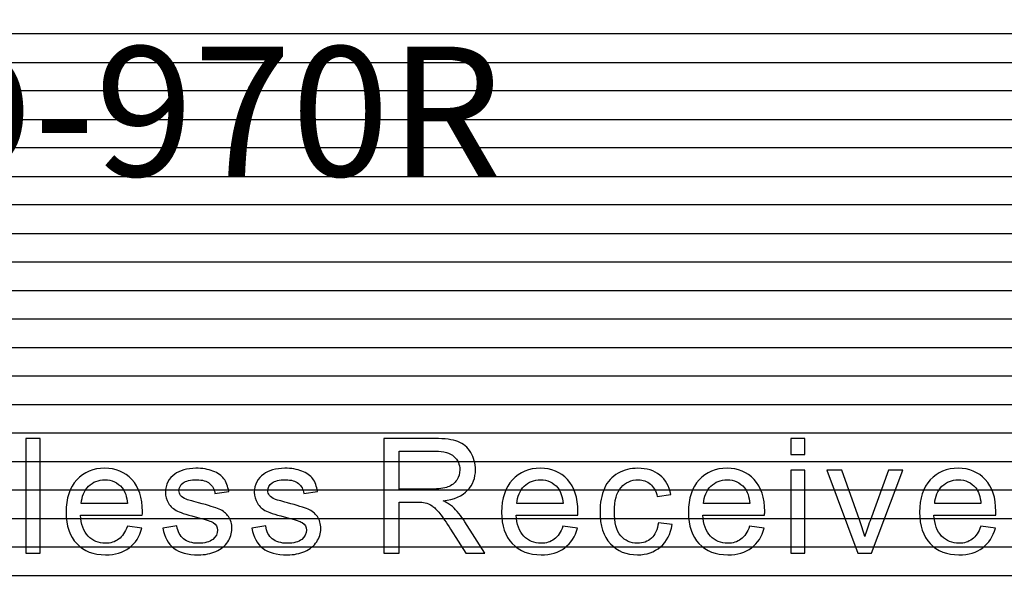
# Model space of a CAD drawing. Units: millimetres. Extents: x 1104 to 1965, y 67 to 674.
# Drawn here: x 1442 to 1457, y 424 to 432 of the extents above; entities that cross this region are included whole.
import ezdxf

# ---------------------------------------------------------------- set-up
doc = ezdxf.new("R2010")
doc.units = ezdxf.units.MM
doc.layers.add('Bezel', color=7, linetype='Continuous')
doc.styles.get("Standard").update_dxf_attribs({"font": 'malgun.ttf'})

msp = doc.modelspace()

# ---------------------------------------------------------------- linework, layer by layer
at = {"layer": 'Bezel', "color": 250, "lineweight": 9}
msp.add_open_spline([(1171.347, 459.958), (1171.347, 459.958), (1586.934, 459.958), (1586.934, 459.958), (1586.934, 459.958), (1588.143, 459.958), (1589.133, 458.968), (1589.133, 457.758), (1589.133, 457.758), (1589.133, 457.758), (1589.133, 418.159), (1589.133, 418.159), (1589.133, 418.159), (1589.133, 416.949), (1588.143, 415.959), (1586.934, 415.959), (1586.934, 415.959), (1586.934, 415.959), (1171.347, 415.959), (1171.347, 415.959), (1171.347, 415.959), (1170.137, 415.959), (1169.147, 416.949), (1169.147, 418.159), (1169.147, 418.159), (1169.147, 418.159), (1169.147, 457.758), (1169.147, 457.758), (1169.147, 457.758), (1169.147, 458.968), (1170.137, 459.958), (1171.347, 459.958)], degree=3, knots=[0, 0, 0, 0, 0.111111, 0.111111, 0.111111, 0.111111, 0.222222, 0.222222, 0.222222, 0.222222, 0.333333, 0.333333, 0.333333, 0.333333, 0.444444, 0.444444, 0.444444, 0.444444, 0.555556, 0.555556, 0.555556, 0.555556, 0.666667, 0.666667, 0.666667, 0.666667, 0.777778, 0.777778, 0.777778, 0.777778, 1, 1, 1, 1], dxfattribs=at)
at = {"layer": 'Bezel', "color": 7, "lineweight": 9}
msp.add_open_spline([(1221.239, 458.458), (1221.239, 458.458), (1537.04, 458.458), (1537.04, 458.458), (1537.04, 458.458), (1538.192, 458.458), (1539.135, 457.536), (1539.135, 456.408), (1539.135, 456.408), (1539.135, 456.408), (1539.135, 419.509), (1539.135, 419.509), (1539.135, 419.509), (1539.135, 418.382), (1538.192, 417.459), (1537.04, 417.459), (1537.04, 417.459), (1537.04, 417.459), (1221.239, 417.459), (1221.239, 417.459), (1221.239, 417.459), (1220.087, 417.459), (1219.145, 418.382), (1219.145, 419.509), (1219.145, 419.509), (1219.145, 419.509), (1219.145, 456.408), (1219.145, 456.408), (1219.145, 456.408), (1219.145, 457.536), (1220.087, 458.458), (1221.239, 458.458)], degree=3, knots=[0, 0, 0, 0, 0.111111, 0.111111, 0.111111, 0.111111, 0.222222, 0.222222, 0.222222, 0.222222, 0.333333, 0.333333, 0.333333, 0.333333, 0.444444, 0.444444, 0.444444, 0.444444, 0.555556, 0.555556, 0.555556, 0.555556, 0.666667, 0.666667, 0.666667, 0.666667, 0.777778, 0.777778, 0.777778, 0.777778, 1, 1, 1, 1], dxfattribs=at)
at = {"layer": 'Bezel', "color": 252}
for points in [[(1169.147, 431.799), (1169.147, 431.799), (1169.147, 433.119), (1169.147, 433.119), (1169.147, 433.119), (1169.147, 433.119), (1589.133, 433.119), (1589.133, 433.119), (1589.133, 433.119), (1589.133, 433.119), (1589.133, 431.799), (1589.133, 431.799), (1589.133, 431.799), (1589.133, 431.799), (1169.147, 431.799), (1169.147, 431.799)], [(1169.147, 430.919), (1169.147, 430.919), (1169.147, 432.239), (1169.147, 432.239), (1169.147, 432.239), (1169.147, 432.239), (1589.133, 432.239), (1589.133, 432.239), (1589.133, 432.239), (1589.133, 432.239), (1589.133, 430.919), (1589.133, 430.919), (1589.133, 430.919), (1589.133, 430.919), (1169.147, 430.919), (1169.147, 430.919)], [(1169.147, 430.039), (1169.147, 430.039), (1169.147, 431.359), (1169.147, 431.359), (1169.147, 431.359), (1169.147, 431.359), (1589.133, 431.359), (1589.133, 431.359), (1589.133, 431.359), (1589.133, 431.359), (1589.133, 430.039), (1589.133, 430.039), (1589.133, 430.039), (1589.133, 430.039), (1169.147, 430.039), (1169.147, 430.039)], [(1169.147, 429.159), (1169.147, 429.159), (1169.147, 430.479), (1169.147, 430.479), (1169.147, 430.479), (1169.147, 430.479), (1589.133, 430.479), (1589.133, 430.479), (1589.133, 430.479), (1589.133, 430.479), (1589.133, 429.159), (1589.133, 429.159), (1589.133, 429.159), (1589.133, 429.159), (1169.147, 429.159), (1169.147, 429.159)], [(1169.147, 428.279), (1169.147, 428.279), (1169.147, 429.599), (1169.147, 429.599), (1169.147, 429.599), (1169.147, 429.599), (1589.133, 429.599), (1589.133, 429.599), (1589.133, 429.599), (1589.133, 429.599), (1589.133, 428.279), (1589.133, 428.279), (1589.133, 428.279), (1589.133, 428.279), (1169.147, 428.279), (1169.147, 428.279)], [(1169.147, 427.399), (1169.147, 427.399), (1169.147, 428.719), (1169.147, 428.719), (1169.147, 428.719), (1169.147, 428.719), (1589.133, 428.719), (1589.133, 428.719), (1589.133, 428.719), (1589.133, 428.719), (1589.133, 427.399), (1589.133, 427.399), (1589.133, 427.399), (1589.133, 427.399), (1169.147, 427.399), (1169.147, 427.399)], [(1169.147, 426.519), (1169.147, 426.519), (1169.147, 427.839), (1169.147, 427.839), (1169.147, 427.839), (1169.147, 427.839), (1589.133, 427.839), (1589.133, 427.839), (1589.133, 427.839), (1589.133, 427.839), (1589.133, 426.519), (1589.133, 426.519), (1589.133, 426.519), (1589.133, 426.519), (1169.147, 426.519), (1169.147, 426.519)], [(1169.147, 425.639), (1169.147, 425.639), (1169.147, 426.959), (1169.147, 426.959), (1169.147, 426.959), (1169.147, 426.959), (1589.133, 426.959), (1589.133, 426.959), (1589.133, 426.959), (1589.133, 426.959), (1589.133, 425.639), (1589.133, 425.639), (1589.133, 425.639), (1589.133, 425.639), (1169.147, 425.639), (1169.147, 425.639)], [(1169.147, 424.759), (1169.147, 424.759), (1169.147, 426.079), (1169.147, 426.079), (1169.147, 426.079), (1169.147, 426.079), (1589.133, 426.079), (1589.133, 426.079), (1589.133, 426.079), (1589.133, 426.079), (1589.133, 424.759), (1589.133, 424.759), (1589.133, 424.759), (1589.133, 424.759), (1169.147, 424.759), (1169.147, 424.759)], [(1169.147, 423.879), (1169.147, 423.879), (1169.147, 425.199), (1169.147, 425.199), (1169.147, 425.199), (1169.147, 425.199), (1589.133, 425.199), (1589.133, 425.199), (1589.133, 425.199), (1589.133, 425.199), (1589.133, 423.879), (1589.133, 423.879), (1589.133, 423.879), (1589.133, 423.879), (1169.147, 423.879), (1169.147, 423.879)], [(1169.147, 422.999), (1169.147, 422.999), (1169.147, 424.319), (1169.147, 424.319), (1169.147, 424.319), (1169.147, 424.319), (1589.133, 424.319), (1589.133, 424.319), (1589.133, 424.319), (1589.133, 424.319), (1589.133, 422.999), (1589.133, 422.999), (1589.133, 422.999), (1589.133, 422.999), (1169.147, 422.999), (1169.147, 422.999)]]:
    msp.add_open_spline(points, degree=3, knots=[0, 0, 0, 0, 0.2, 0.2, 0.2, 0.2, 0.4, 0.4, 0.4, 0.4, 0.6, 0.6, 0.6, 0.6, 1, 1, 1, 1], dxfattribs=at)
at = {"layer": 'Bezel', "color": 49}
for points, knots in [([(1442.029, 424.227), (1442.029, 424.227), (1442.029, 425.995), (1442.029, 425.995), (1442.029, 425.995), (1442.029, 425.995), (1442.246, 425.995), (1442.246, 425.995), (1442.246, 425.995), (1442.246, 425.995), (1442.246, 424.227), (1442.246, 424.227), (1442.246, 424.227), (1442.246, 424.227), (1442.029, 424.227), (1442.029, 424.227)], [0, 0, 0, 0, 0.2, 0.2, 0.2, 0.2, 0.4, 0.4, 0.4, 0.4, 0.6, 0.6, 0.6, 0.6, 1, 1, 1, 1]), ([(1447.555, 424.227), (1447.555, 424.227), (1447.555, 425.995), (1447.555, 425.995), (1447.555, 425.995), (1447.555, 425.995), (1448.339, 425.995), (1448.339, 425.995), (1448.339, 425.995), (1448.496, 425.995), (1448.616, 425.979), (1448.698, 425.947), (1448.698, 425.947), (1448.78, 425.916), (1448.845, 425.86), (1448.894, 425.78), (1448.894, 425.78), (1448.943, 425.699), (1448.968, 425.61), (1448.968, 425.513), (1448.968, 425.513), (1448.968, 425.388), (1448.927, 425.282), (1448.846, 425.196), (1448.846, 425.196), (1448.765, 425.11), (1448.64, 425.056), (1448.47, 425.032), (1448.47, 425.032), (1448.532, 425.003), (1448.579, 424.973), (1448.611, 424.944), (1448.611, 424.944), (1448.68, 424.882), (1448.744, 424.803), (1448.805, 424.709), (1448.805, 424.709), (1448.805, 424.709), (1449.11, 424.227), (1449.11, 424.227), (1449.11, 424.227), (1449.11, 424.227), (1448.818, 424.227), (1448.818, 424.227), (1448.818, 424.227), (1448.818, 424.227), (1448.584, 424.595), (1448.584, 424.595), (1448.584, 424.595), (1448.517, 424.702), (1448.46, 424.783), (1448.416, 424.839), (1448.416, 424.839), (1448.372, 424.896), (1448.332, 424.935), (1448.297, 424.957), (1448.297, 424.957), (1448.263, 424.98), (1448.227, 424.995), (1448.191, 425.004), (1448.191, 425.004), (1448.164, 425.01), (1448.121, 425.013), (1448.061, 425.013), (1448.061, 425.013), (1448.061, 425.013), (1447.79, 425.013), (1447.79, 425.013), (1447.79, 425.013), (1447.79, 425.013), (1447.79, 424.227), (1447.79, 424.227), (1447.79, 424.227), (1447.79, 424.227), (1447.555, 424.227), (1447.555, 424.227)], [0, 0, 0, 0, 0.05, 0.05, 0.05, 0.05, 0.1, 0.1, 0.1, 0.1, 0.15, 0.15, 0.15, 0.15, 0.2, 0.2, 0.2, 0.2, 0.25, 0.25, 0.25, 0.25, 0.3, 0.3, 0.3, 0.3, 0.35, 0.35, 0.35, 0.35, 0.4, 0.4, 0.4, 0.4, 0.45, 0.45, 0.45, 0.45, 0.5, 0.5, 0.5, 0.5, 0.55, 0.55, 0.55, 0.55, 0.6, 0.6, 0.6, 0.6, 0.65, 0.65, 0.65, 0.65, 0.7, 0.7, 0.7, 0.7, 0.75, 0.75, 0.75, 0.75, 0.8, 0.8, 0.8, 0.8, 0.85, 0.85, 0.85, 0.85, 0.9, 0.9, 0.9, 0.9, 1, 1, 1, 1]), ([(1453.836, 425.748), (1453.836, 425.748), (1453.836, 425.995), (1453.836, 425.995), (1453.836, 425.995), (1453.836, 425.995), (1454.054, 425.995), (1454.054, 425.995), (1454.054, 425.995), (1454.054, 425.995), (1454.054, 425.748), (1454.054, 425.748), (1454.054, 425.748), (1454.054, 425.748), (1453.836, 425.748), (1453.836, 425.748)], [0, 0, 0, 0, 0.2, 0.2, 0.2, 0.2, 0.4, 0.4, 0.4, 0.4, 0.6, 0.6, 0.6, 0.6, 1, 1, 1, 1]), ([(1447.79, 425.215), (1447.79, 425.215), (1448.292, 425.215), (1448.292, 425.215), (1448.292, 425.215), (1448.399, 425.215), (1448.482, 425.226), (1448.542, 425.248), (1448.542, 425.248), (1448.602, 425.27), (1448.648, 425.306), (1448.679, 425.354), (1448.679, 425.354), (1448.71, 425.403), (1448.726, 425.456), (1448.726, 425.513), (1448.726, 425.513), (1448.726, 425.596), (1448.696, 425.666), (1448.635, 425.719), (1448.635, 425.719), (1448.575, 425.773), (1448.479, 425.8), (1448.349, 425.8), (1448.349, 425.8), (1448.349, 425.8), (1447.79, 425.8), (1447.79, 425.8), (1447.79, 425.8), (1447.79, 425.8), (1447.79, 425.215), (1447.79, 425.215)], [0, 0, 0, 0, 0.111111, 0.111111, 0.111111, 0.111111, 0.222222, 0.222222, 0.222222, 0.222222, 0.333333, 0.333333, 0.333333, 0.333333, 0.444444, 0.444444, 0.444444, 0.444444, 0.555556, 0.555556, 0.555556, 0.555556, 0.666667, 0.666667, 0.666667, 0.666667, 0.777778, 0.777778, 0.777778, 0.777778, 1, 1, 1, 1]), ([(1443.594, 424.642), (1443.594, 424.642), (1443.819, 424.612), (1443.819, 424.612), (1443.819, 424.612), (1443.784, 424.482), (1443.718, 424.38), (1443.623, 424.308), (1443.623, 424.308), (1443.527, 424.236), (1443.406, 424.2), (1443.257, 424.2), (1443.257, 424.2), (1443.07, 424.2), (1442.922, 424.258), (1442.812, 424.373), (1442.812, 424.373), (1442.703, 424.488), (1442.648, 424.65), (1442.648, 424.857), (1442.648, 424.857), (1442.648, 425.072), (1442.703, 425.239), (1442.814, 425.358), (1442.814, 425.358), (1442.925, 425.477), (1443.068, 425.536), (1443.245, 425.536), (1443.245, 425.536), (1443.416, 425.536), (1443.555, 425.478), (1443.664, 425.361), (1443.664, 425.361), (1443.772, 425.245), (1443.826, 425.081), (1443.826, 424.87), (1443.826, 424.87), (1443.826, 424.857), (1443.826, 424.838), (1443.825, 424.812), (1443.825, 424.812), (1443.825, 424.812), (1442.87, 424.812), (1442.87, 424.812), (1442.87, 424.812), (1442.879, 424.672), (1442.918, 424.564), (1442.99, 424.49), (1442.99, 424.49), (1443.061, 424.415), (1443.15, 424.378), (1443.257, 424.378), (1443.257, 424.378), (1443.336, 424.378), (1443.404, 424.399), (1443.46, 424.441), (1443.46, 424.441), (1443.517, 424.483), (1443.561, 424.55), (1443.594, 424.642)], [0, 0, 0, 0, 0.0625, 0.0625, 0.0625, 0.0625, 0.125, 0.125, 0.125, 0.125, 0.1875, 0.1875, 0.1875, 0.1875, 0.25, 0.25, 0.25, 0.25, 0.3125, 0.3125, 0.3125, 0.3125, 0.375, 0.375, 0.375, 0.375, 0.4375, 0.4375, 0.4375, 0.4375, 0.5, 0.5, 0.5, 0.5, 0.5625, 0.5625, 0.5625, 0.5625, 0.625, 0.625, 0.625, 0.625, 0.6875, 0.6875, 0.6875, 0.6875, 0.75, 0.75, 0.75, 0.75, 0.8125, 0.8125, 0.8125, 0.8125, 0.875, 0.875, 0.875, 0.875, 1, 1, 1, 1]), ([(1444.144, 424.61), (1444.144, 424.61), (1444.359, 424.645), (1444.359, 424.645), (1444.359, 424.645), (1444.371, 424.559), (1444.405, 424.493), (1444.46, 424.447), (1444.46, 424.447), (1444.515, 424.401), (1444.592, 424.378), (1444.691, 424.378), (1444.691, 424.378), (1444.791, 424.378), (1444.865, 424.398), (1444.914, 424.439), (1444.914, 424.439), (1444.962, 424.479), (1444.986, 424.527), (1444.986, 424.582), (1444.986, 424.582), (1444.986, 424.631), (1444.964, 424.669), (1444.921, 424.697), (1444.921, 424.697), (1444.891, 424.717), (1444.817, 424.741), (1444.699, 424.771), (1444.699, 424.771), (1444.54, 424.811), (1444.43, 424.845), (1444.368, 424.875), (1444.368, 424.875), (1444.307, 424.904), (1444.26, 424.945), (1444.229, 424.996), (1444.229, 424.996), (1444.197, 425.048), (1444.181, 425.105), (1444.181, 425.168), (1444.181, 425.168), (1444.181, 425.225), (1444.194, 425.278), (1444.22, 425.326), (1444.22, 425.326), (1444.246, 425.375), (1444.282, 425.415), (1444.327, 425.447), (1444.327, 425.447), (1444.36, 425.472), (1444.407, 425.493), (1444.465, 425.51), (1444.465, 425.51), (1444.523, 425.527), (1444.585, 425.536), (1444.652, 425.536), (1444.652, 425.536), (1444.752, 425.536), (1444.84, 425.522), (1444.916, 425.492), (1444.916, 425.492), (1444.992, 425.463), (1445.048, 425.424), (1445.084, 425.375), (1445.084, 425.375), (1445.12, 425.325), (1445.145, 425.259), (1445.159, 425.175), (1445.159, 425.175), (1445.159, 425.175), (1444.947, 425.146), (1444.947, 425.146), (1444.947, 425.146), (1444.937, 425.213), (1444.909, 425.265), (1444.863, 425.302), (1444.863, 425.302), (1444.817, 425.34), (1444.752, 425.358), (1444.668, 425.358), (1444.668, 425.358), (1444.568, 425.358), (1444.497, 425.342), (1444.455, 425.309), (1444.455, 425.309), (1444.412, 425.276), (1444.391, 425.237), (1444.391, 425.193), (1444.391, 425.193), (1444.391, 425.165), (1444.4, 425.14), (1444.417, 425.117), (1444.417, 425.117), (1444.435, 425.094), (1444.463, 425.075), (1444.5, 425.059), (1444.5, 425.059), (1444.522, 425.051), (1444.586, 425.033), (1444.692, 425.004), (1444.692, 425.004), (1444.845, 424.963), (1444.952, 424.929), (1445.013, 424.903), (1445.013, 424.903), (1445.074, 424.878), (1445.121, 424.839), (1445.156, 424.79), (1445.156, 424.79), (1445.191, 424.74), (1445.208, 424.678), (1445.208, 424.604), (1445.208, 424.604), (1445.208, 424.532), (1445.187, 424.464), (1445.145, 424.401), (1445.145, 424.401), (1445.103, 424.337), (1445.042, 424.287), (1444.962, 424.252), (1444.962, 424.252), (1444.882, 424.217), (1444.792, 424.2), (1444.692, 424.2), (1444.692, 424.2), (1444.526, 424.2), (1444.398, 424.235), (1444.311, 424.303), (1444.311, 424.303), (1444.224, 424.373), (1444.168, 424.475), (1444.144, 424.61)], [0, 0, 0, 0, 0.029412, 0.029412, 0.029412, 0.029412, 0.058824, 0.058824, 0.058824, 0.058824, 0.088235, 0.088235, 0.088235, 0.088235, 0.117647, 0.117647, 0.117647, 0.117647, 0.147059, 0.147059, 0.147059, 0.147059, 0.176471, 0.176471, 0.176471, 0.176471, 0.205882, 0.205882, 0.205882, 0.205882, 0.235294, 0.235294, 0.235294, 0.235294, 0.264706, 0.264706, 0.264706, 0.264706, 0.294118, 0.294118, 0.294118, 0.294118, 0.323529, 0.323529, 0.323529, 0.323529, 0.352941, 0.352941, 0.352941, 0.352941, 0.382353, 0.382353, 0.382353, 0.382353, 0.411765, 0.411765, 0.411765, 0.411765, 0.441176, 0.441176, 0.441176, 0.441176, 0.470588, 0.470588, 0.470588, 0.470588, 0.5, 0.5, 0.5, 0.5, 0.529412, 0.529412, 0.529412, 0.529412, 0.558824, 0.558824, 0.558824, 0.558824, 0.588235, 0.588235, 0.588235, 0.588235, 0.617647, 0.617647, 0.617647, 0.617647, 0.647059, 0.647059, 0.647059, 0.647059, 0.676471, 0.676471, 0.676471, 0.676471, 0.705882, 0.705882, 0.705882, 0.705882, 0.735294, 0.735294, 0.735294, 0.735294, 0.764706, 0.764706, 0.764706, 0.764706, 0.794118, 0.794118, 0.794118, 0.794118, 0.823529, 0.823529, 0.823529, 0.823529, 0.852941, 0.852941, 0.852941, 0.852941, 0.882353, 0.882353, 0.882353, 0.882353, 0.911765, 0.911765, 0.911765, 0.911765, 0.941176, 0.941176, 0.941176, 0.941176, 1, 1, 1, 1]), ([(1445.516, 424.61), (1445.516, 424.61), (1445.731, 424.645), (1445.731, 424.645), (1445.731, 424.645), (1445.743, 424.559), (1445.776, 424.493), (1445.831, 424.447), (1445.831, 424.447), (1445.887, 424.401), (1445.964, 424.378), (1446.063, 424.378), (1446.063, 424.378), (1446.163, 424.378), (1446.237, 424.398), (1446.285, 424.439), (1446.285, 424.439), (1446.334, 424.479), (1446.358, 424.527), (1446.358, 424.582), (1446.358, 424.582), (1446.358, 424.631), (1446.336, 424.669), (1446.293, 424.697), (1446.293, 424.697), (1446.262, 424.717), (1446.188, 424.741), (1446.071, 424.771), (1446.071, 424.771), (1445.912, 424.811), (1445.802, 424.845), (1445.74, 424.875), (1445.74, 424.875), (1445.679, 424.904), (1445.632, 424.945), (1445.601, 424.996), (1445.601, 424.996), (1445.569, 425.048), (1445.553, 425.105), (1445.553, 425.168), (1445.553, 425.168), (1445.553, 425.225), (1445.566, 425.278), (1445.592, 425.326), (1445.592, 425.326), (1445.618, 425.375), (1445.654, 425.415), (1445.699, 425.447), (1445.699, 425.447), (1445.732, 425.472), (1445.778, 425.493), (1445.836, 425.51), (1445.836, 425.51), (1445.895, 425.527), (1445.957, 425.536), (1446.024, 425.536), (1446.024, 425.536), (1446.124, 425.536), (1446.212, 425.522), (1446.288, 425.492), (1446.288, 425.492), (1446.364, 425.463), (1446.42, 425.424), (1446.456, 425.375), (1446.456, 425.375), (1446.492, 425.325), (1446.517, 425.259), (1446.531, 425.175), (1446.531, 425.175), (1446.531, 425.175), (1446.318, 425.146), (1446.318, 425.146), (1446.318, 425.146), (1446.309, 425.213), (1446.281, 425.265), (1446.235, 425.302), (1446.235, 425.302), (1446.189, 425.34), (1446.124, 425.358), (1446.039, 425.358), (1446.039, 425.358), (1445.94, 425.358), (1445.869, 425.342), (1445.827, 425.309), (1445.827, 425.309), (1445.784, 425.276), (1445.763, 425.237), (1445.763, 425.193), (1445.763, 425.193), (1445.763, 425.165), (1445.771, 425.14), (1445.789, 425.117), (1445.789, 425.117), (1445.807, 425.094), (1445.834, 425.075), (1445.872, 425.059), (1445.872, 425.059), (1445.894, 425.051), (1445.957, 425.033), (1446.064, 425.004), (1446.064, 425.004), (1446.217, 424.963), (1446.324, 424.929), (1446.385, 424.903), (1446.385, 424.903), (1446.446, 424.878), (1446.493, 424.839), (1446.528, 424.79), (1446.528, 424.79), (1446.563, 424.74), (1446.58, 424.678), (1446.58, 424.604), (1446.58, 424.604), (1446.58, 424.532), (1446.559, 424.464), (1446.517, 424.401), (1446.517, 424.401), (1446.474, 424.337), (1446.413, 424.287), (1446.334, 424.252), (1446.334, 424.252), (1446.254, 424.217), (1446.164, 424.2), (1446.064, 424.2), (1446.064, 424.2), (1445.897, 424.2), (1445.77, 424.235), (1445.683, 424.303), (1445.683, 424.303), (1445.596, 424.373), (1445.54, 424.475), (1445.516, 424.61)], [0, 0, 0, 0, 0.029412, 0.029412, 0.029412, 0.029412, 0.058824, 0.058824, 0.058824, 0.058824, 0.088235, 0.088235, 0.088235, 0.088235, 0.117647, 0.117647, 0.117647, 0.117647, 0.147059, 0.147059, 0.147059, 0.147059, 0.176471, 0.176471, 0.176471, 0.176471, 0.205882, 0.205882, 0.205882, 0.205882, 0.235294, 0.235294, 0.235294, 0.235294, 0.264706, 0.264706, 0.264706, 0.264706, 0.294118, 0.294118, 0.294118, 0.294118, 0.323529, 0.323529, 0.323529, 0.323529, 0.352941, 0.352941, 0.352941, 0.352941, 0.382353, 0.382353, 0.382353, 0.382353, 0.411765, 0.411765, 0.411765, 0.411765, 0.441176, 0.441176, 0.441176, 0.441176, 0.470588, 0.470588, 0.470588, 0.470588, 0.5, 0.5, 0.5, 0.5, 0.529412, 0.529412, 0.529412, 0.529412, 0.558824, 0.558824, 0.558824, 0.558824, 0.588235, 0.588235, 0.588235, 0.588235, 0.617647, 0.617647, 0.617647, 0.617647, 0.647059, 0.647059, 0.647059, 0.647059, 0.676471, 0.676471, 0.676471, 0.676471, 0.705882, 0.705882, 0.705882, 0.705882, 0.735294, 0.735294, 0.735294, 0.735294, 0.764706, 0.764706, 0.764706, 0.764706, 0.794118, 0.794118, 0.794118, 0.794118, 0.823529, 0.823529, 0.823529, 0.823529, 0.852941, 0.852941, 0.852941, 0.852941, 0.882353, 0.882353, 0.882353, 0.882353, 0.911765, 0.911765, 0.911765, 0.911765, 0.941176, 0.941176, 0.941176, 0.941176, 1, 1, 1, 1]), ([(1450.318, 424.642), (1450.318, 424.642), (1450.542, 424.612), (1450.542, 424.612), (1450.542, 424.612), (1450.507, 424.482), (1450.442, 424.38), (1450.346, 424.308), (1450.346, 424.308), (1450.251, 424.236), (1450.129, 424.2), (1449.981, 424.2), (1449.981, 424.2), (1449.794, 424.2), (1449.646, 424.258), (1449.536, 424.373), (1449.536, 424.373), (1449.427, 424.488), (1449.372, 424.65), (1449.372, 424.857), (1449.372, 424.857), (1449.372, 425.072), (1449.427, 425.239), (1449.538, 425.358), (1449.538, 425.358), (1449.648, 425.477), (1449.792, 425.536), (1449.969, 425.536), (1449.969, 425.536), (1450.139, 425.536), (1450.279, 425.478), (1450.387, 425.361), (1450.387, 425.361), (1450.495, 425.245), (1450.55, 425.081), (1450.55, 424.87), (1450.55, 424.87), (1450.55, 424.857), (1450.549, 424.838), (1450.548, 424.812), (1450.548, 424.812), (1450.548, 424.812), (1449.594, 424.812), (1449.594, 424.812), (1449.594, 424.812), (1449.602, 424.672), (1449.642, 424.564), (1449.713, 424.49), (1449.713, 424.49), (1449.785, 424.415), (1449.874, 424.378), (1449.981, 424.378), (1449.981, 424.378), (1450.06, 424.378), (1450.128, 424.399), (1450.184, 424.441), (1450.184, 424.441), (1450.24, 424.483), (1450.285, 424.55), (1450.318, 424.642)], [0, 0, 0, 0, 0.0625, 0.0625, 0.0625, 0.0625, 0.125, 0.125, 0.125, 0.125, 0.1875, 0.1875, 0.1875, 0.1875, 0.25, 0.25, 0.25, 0.25, 0.3125, 0.3125, 0.3125, 0.3125, 0.375, 0.375, 0.375, 0.375, 0.4375, 0.4375, 0.4375, 0.4375, 0.5, 0.5, 0.5, 0.5, 0.5625, 0.5625, 0.5625, 0.5625, 0.625, 0.625, 0.625, 0.625, 0.6875, 0.6875, 0.6875, 0.6875, 0.75, 0.75, 0.75, 0.75, 0.8125, 0.8125, 0.8125, 0.8125, 0.875, 0.875, 0.875, 0.875, 1, 1, 1, 1]), ([(1451.791, 424.696), (1451.791, 424.696), (1452.003, 424.667), (1452.003, 424.667), (1452.003, 424.667), (1451.98, 424.521), (1451.921, 424.407), (1451.825, 424.324), (1451.825, 424.324), (1451.729, 424.241), (1451.611, 424.2), (1451.471, 424.2), (1451.471, 424.2), (1451.296, 424.2), (1451.156, 424.257), (1451.05, 424.372), (1451.05, 424.372), (1450.943, 424.486), (1450.89, 424.65), (1450.89, 424.863), (1450.89, 424.863), (1450.89, 425.001), (1450.913, 425.122), (1450.959, 425.226), (1450.959, 425.226), (1451.004, 425.329), (1451.074, 425.407), (1451.168, 425.458), (1451.168, 425.458), (1451.261, 425.51), (1451.363, 425.536), (1451.473, 425.536), (1451.473, 425.536), (1451.612, 425.536), (1451.726, 425.501), (1451.814, 425.431), (1451.814, 425.431), (1451.902, 425.36), (1451.959, 425.26), (1451.984, 425.131), (1451.984, 425.131), (1451.984, 425.131), (1451.774, 425.099), (1451.774, 425.099), (1451.774, 425.099), (1451.754, 425.185), (1451.718, 425.25), (1451.667, 425.293), (1451.667, 425.293), (1451.616, 425.336), (1451.554, 425.358), (1451.482, 425.358), (1451.482, 425.358), (1451.372, 425.358), (1451.283, 425.319), (1451.215, 425.241), (1451.215, 425.241), (1451.146, 425.162), (1451.112, 425.039), (1451.112, 424.869), (1451.112, 424.869), (1451.112, 424.697), (1451.145, 424.573), (1451.211, 424.495), (1451.211, 424.495), (1451.277, 424.417), (1451.363, 424.378), (1451.469, 424.378), (1451.469, 424.378), (1451.555, 424.378), (1451.626, 424.404), (1451.683, 424.456), (1451.683, 424.456), (1451.74, 424.508), (1451.776, 424.588), (1451.791, 424.696)], [0, 0, 0, 0, 0.05, 0.05, 0.05, 0.05, 0.1, 0.1, 0.1, 0.1, 0.15, 0.15, 0.15, 0.15, 0.2, 0.2, 0.2, 0.2, 0.25, 0.25, 0.25, 0.25, 0.3, 0.3, 0.3, 0.3, 0.35, 0.35, 0.35, 0.35, 0.4, 0.4, 0.4, 0.4, 0.45, 0.45, 0.45, 0.45, 0.5, 0.5, 0.5, 0.5, 0.55, 0.55, 0.55, 0.55, 0.6, 0.6, 0.6, 0.6, 0.65, 0.65, 0.65, 0.65, 0.7, 0.7, 0.7, 0.7, 0.75, 0.75, 0.75, 0.75, 0.8, 0.8, 0.8, 0.8, 0.85, 0.85, 0.85, 0.85, 0.9, 0.9, 0.9, 0.9, 1, 1, 1, 1]), ([(1453.2, 424.642), (1453.2, 424.642), (1453.425, 424.612), (1453.425, 424.612), (1453.425, 424.612), (1453.39, 424.482), (1453.324, 424.38), (1453.229, 424.308), (1453.229, 424.308), (1453.133, 424.236), (1453.012, 424.2), (1452.863, 424.2), (1452.863, 424.2), (1452.676, 424.2), (1452.528, 424.258), (1452.418, 424.373), (1452.418, 424.373), (1452.309, 424.488), (1452.254, 424.65), (1452.254, 424.857), (1452.254, 424.857), (1452.254, 425.072), (1452.309, 425.239), (1452.42, 425.358), (1452.42, 425.358), (1452.531, 425.477), (1452.674, 425.536), (1452.851, 425.536), (1452.851, 425.536), (1453.022, 425.536), (1453.161, 425.478), (1453.27, 425.361), (1453.27, 425.361), (1453.378, 425.245), (1453.432, 425.081), (1453.432, 424.87), (1453.432, 424.87), (1453.432, 424.857), (1453.432, 424.838), (1453.431, 424.812), (1453.431, 424.812), (1453.431, 424.812), (1452.476, 424.812), (1452.476, 424.812), (1452.476, 424.812), (1452.485, 424.672), (1452.524, 424.564), (1452.596, 424.49), (1452.596, 424.49), (1452.667, 424.415), (1452.756, 424.378), (1452.863, 424.378), (1452.863, 424.378), (1452.942, 424.378), (1453.01, 424.399), (1453.066, 424.441), (1453.066, 424.441), (1453.123, 424.483), (1453.167, 424.55), (1453.2, 424.642)], [0, 0, 0, 0, 0.0625, 0.0625, 0.0625, 0.0625, 0.125, 0.125, 0.125, 0.125, 0.1875, 0.1875, 0.1875, 0.1875, 0.25, 0.25, 0.25, 0.25, 0.3125, 0.3125, 0.3125, 0.3125, 0.375, 0.375, 0.375, 0.375, 0.4375, 0.4375, 0.4375, 0.4375, 0.5, 0.5, 0.5, 0.5, 0.5625, 0.5625, 0.5625, 0.5625, 0.625, 0.625, 0.625, 0.625, 0.6875, 0.6875, 0.6875, 0.6875, 0.75, 0.75, 0.75, 0.75, 0.8125, 0.8125, 0.8125, 0.8125, 0.875, 0.875, 0.875, 0.875, 1, 1, 1, 1]), ([(1453.836, 424.227), (1453.836, 424.227), (1453.836, 425.509), (1453.836, 425.509), (1453.836, 425.509), (1453.836, 425.509), (1454.054, 425.509), (1454.054, 425.509), (1454.054, 425.509), (1454.054, 425.509), (1454.054, 424.227), (1454.054, 424.227), (1454.054, 424.227), (1454.054, 424.227), (1453.836, 424.227), (1453.836, 424.227)], [0, 0, 0, 0, 0.2, 0.2, 0.2, 0.2, 0.4, 0.4, 0.4, 0.4, 0.6, 0.6, 0.6, 0.6, 1, 1, 1, 1]), ([(1454.872, 424.227), (1454.872, 424.227), (1454.389, 425.509), (1454.389, 425.509), (1454.389, 425.509), (1454.389, 425.509), (1454.621, 425.509), (1454.621, 425.509), (1454.621, 425.509), (1454.621, 425.509), (1454.896, 424.741), (1454.896, 424.741), (1454.896, 424.741), (1454.925, 424.659), (1454.953, 424.573), (1454.978, 424.483), (1454.978, 424.483), (1454.997, 424.551), (1455.024, 424.632), (1455.059, 424.727), (1455.059, 424.727), (1455.059, 424.727), (1455.344, 425.509), (1455.344, 425.509), (1455.344, 425.509), (1455.344, 425.509), (1455.567, 425.509), (1455.567, 425.509), (1455.567, 425.509), (1455.567, 425.509), (1455.082, 424.227), (1455.082, 424.227), (1455.082, 424.227), (1455.082, 424.227), (1454.872, 424.227), (1454.872, 424.227)], [0, 0, 0, 0, 0.1, 0.1, 0.1, 0.1, 0.2, 0.2, 0.2, 0.2, 0.3, 0.3, 0.3, 0.3, 0.4, 0.4, 0.4, 0.4, 0.5, 0.5, 0.5, 0.5, 0.6, 0.6, 0.6, 0.6, 0.7, 0.7, 0.7, 0.7, 0.8, 0.8, 0.8, 0.8, 1, 1, 1, 1]), ([(1456.768, 424.642), (1456.768, 424.642), (1456.993, 424.612), (1456.993, 424.612), (1456.993, 424.612), (1456.958, 424.482), (1456.892, 424.38), (1456.797, 424.308), (1456.797, 424.308), (1456.702, 424.236), (1456.58, 424.2), (1456.431, 424.2), (1456.431, 424.2), (1456.244, 424.2), (1456.096, 424.258), (1455.987, 424.373), (1455.987, 424.373), (1455.877, 424.488), (1455.822, 424.65), (1455.822, 424.857), (1455.822, 424.857), (1455.822, 425.072), (1455.878, 425.239), (1455.988, 425.358), (1455.988, 425.358), (1456.099, 425.477), (1456.243, 425.536), (1456.419, 425.536), (1456.419, 425.536), (1456.59, 425.536), (1456.73, 425.478), (1456.838, 425.361), (1456.838, 425.361), (1456.946, 425.245), (1457, 425.081), (1457, 424.87), (1457, 424.87), (1457, 424.857), (1457, 424.838), (1456.999, 424.812), (1456.999, 424.812), (1456.999, 424.812), (1456.045, 424.812), (1456.045, 424.812), (1456.045, 424.812), (1456.053, 424.672), (1456.092, 424.564), (1456.164, 424.49), (1456.164, 424.49), (1456.235, 424.415), (1456.325, 424.378), (1456.431, 424.378), (1456.431, 424.378), (1456.511, 424.378), (1456.578, 424.399), (1456.634, 424.441), (1456.634, 424.441), (1456.691, 424.483), (1456.735, 424.55), (1456.768, 424.642)], [0, 0, 0, 0, 0.0625, 0.0625, 0.0625, 0.0625, 0.125, 0.125, 0.125, 0.125, 0.1875, 0.1875, 0.1875, 0.1875, 0.25, 0.25, 0.25, 0.25, 0.3125, 0.3125, 0.3125, 0.3125, 0.375, 0.375, 0.375, 0.375, 0.4375, 0.4375, 0.4375, 0.4375, 0.5, 0.5, 0.5, 0.5, 0.5625, 0.5625, 0.5625, 0.5625, 0.625, 0.625, 0.625, 0.625, 0.6875, 0.6875, 0.6875, 0.6875, 0.75, 0.75, 0.75, 0.75, 0.8125, 0.8125, 0.8125, 0.8125, 0.875, 0.875, 0.875, 0.875, 1, 1, 1, 1]), ([(1442.883, 424.99), (1442.883, 424.99), (1443.596, 424.99), (1443.596, 424.99), (1443.596, 424.99), (1443.587, 425.098), (1443.559, 425.179), (1443.515, 425.233), (1443.515, 425.233), (1443.446, 425.316), (1443.356, 425.358), (1443.246, 425.358), (1443.246, 425.358), (1443.147, 425.358), (1443.063, 425.325), (1442.995, 425.258), (1442.995, 425.258), (1442.928, 425.192), (1442.89, 425.102), (1442.883, 424.99)], [0, 0, 0, 0, 0.166667, 0.166667, 0.166667, 0.166667, 0.333333, 0.333333, 0.333333, 0.333333, 0.5, 0.5, 0.5, 0.5, 0.666667, 0.666667, 0.666667, 0.666667, 1, 1, 1, 1]), ([(1449.606, 424.99), (1449.606, 424.99), (1450.32, 424.99), (1450.32, 424.99), (1450.32, 424.99), (1450.311, 425.098), (1450.283, 425.179), (1450.238, 425.233), (1450.238, 425.233), (1450.169, 425.316), (1450.08, 425.358), (1449.97, 425.358), (1449.97, 425.358), (1449.87, 425.358), (1449.787, 425.325), (1449.719, 425.258), (1449.719, 425.258), (1449.651, 425.192), (1449.614, 425.102), (1449.606, 424.99)], [0, 0, 0, 0, 0.166667, 0.166667, 0.166667, 0.166667, 0.333333, 0.333333, 0.333333, 0.333333, 0.5, 0.5, 0.5, 0.5, 0.666667, 0.666667, 0.666667, 0.666667, 1, 1, 1, 1]), ([(1452.489, 424.99), (1452.489, 424.99), (1453.202, 424.99), (1453.202, 424.99), (1453.202, 424.99), (1453.193, 425.098), (1453.165, 425.179), (1453.121, 425.233), (1453.121, 425.233), (1453.052, 425.316), (1452.962, 425.358), (1452.852, 425.358), (1452.852, 425.358), (1452.753, 425.358), (1452.669, 425.325), (1452.601, 425.258), (1452.601, 425.258), (1452.534, 425.192), (1452.496, 425.102), (1452.489, 424.99)], [0, 0, 0, 0, 0.166667, 0.166667, 0.166667, 0.166667, 0.333333, 0.333333, 0.333333, 0.333333, 0.5, 0.5, 0.5, 0.5, 0.666667, 0.666667, 0.666667, 0.666667, 1, 1, 1, 1]), ([(1456.057, 424.99), (1456.057, 424.99), (1456.771, 424.99), (1456.771, 424.99), (1456.771, 424.99), (1456.761, 425.098), (1456.734, 425.179), (1456.689, 425.233), (1456.689, 425.233), (1456.62, 425.316), (1456.53, 425.358), (1456.42, 425.358), (1456.42, 425.358), (1456.321, 425.358), (1456.237, 425.325), (1456.169, 425.258), (1456.169, 425.258), (1456.102, 425.192), (1456.064, 425.102), (1456.057, 424.99)], [0, 0, 0, 0, 0.166667, 0.166667, 0.166667, 0.166667, 0.333333, 0.333333, 0.333333, 0.333333, 0.5, 0.5, 0.5, 0.5, 0.666667, 0.666667, 0.666667, 0.666667, 1, 1, 1, 1])]:
    msp.add_open_spline(points, degree=3, knots=knots, dxfattribs=at)

# ---------------------------------------------------------------- texts
at = {"insert": (1436, 432.044), "char_height": 1.9999, "attachment_point": 1}
msp.add_mtext_dynamic_manual_height_columns('DWD-970R', width=13.37083, gutter_width=10, heights=[0], dxfattribs=at)

doc.saveas('drawing.dxf')
